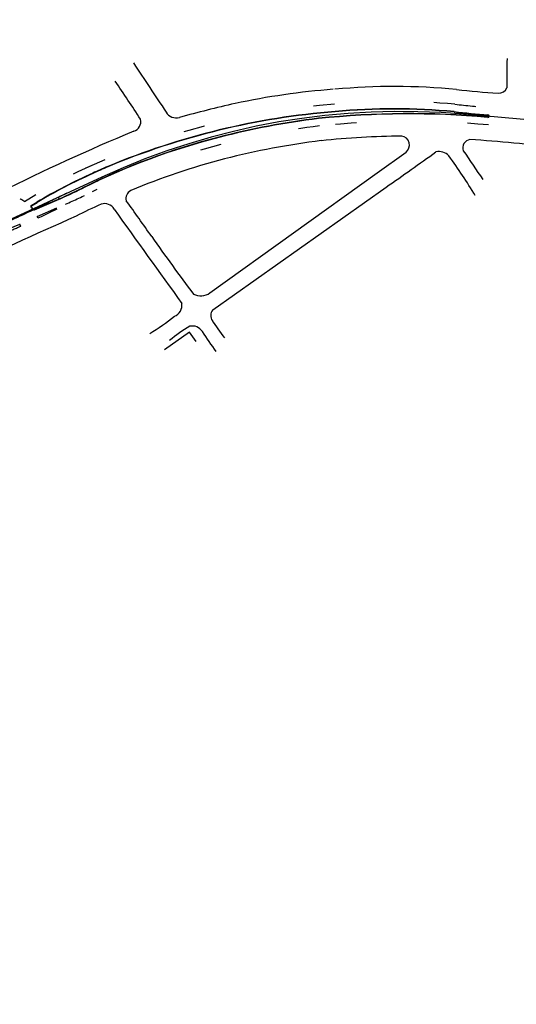
# Model space of a CAD drawing. Extents: x 185018 to 185199, y 72639 to 73074.
# Drawn here: x 185160 to 185162, y 72705 to 72709 of the extents above; entities that cross this region are included whole.
import ezdxf

# ---------------------------------------------------------------- set-up
doc = ezdxf.new("R2010")
doc.units = 0
doc.header["$LTSCALE"] = 0.7
doc.header["$MEASUREMENT"] = 0
doc.header["$PDSIZE"] = -5
for name, pattern in [('DASHDOT', [1.1, 0.8, -0.15, 0, -0.15]), ('DOT', [0.25, 0, -0.25]), ('LIN3', [3, 2, -0.5, 0, -0.5])]:
    doc.linetypes.add(name, pattern=pattern)
doc.layers.get('0').update_dxf_attribs({"linetype": 'CONTINUOUS'})
doc.layers.get('DEFPOINTS').update_dxf_attribs({"linetype": 'CONTINUOUS'})
for name, color, linetype in [('A-DIM', 9, 'CONTINUOUS'), ('A-EIXO', 1, 'DASHDOT'), ('A-PAG', 9, 'CONTINUOUS'), ('EIXOPROJNOV', 1, 'LIN3'), ('FAIXAONIBUS', 5, 'DOT'), ('GRADE', 2, 'TRACKS'), ('MF-PROJETO', 2, 'CONTINUOUS')]:
    doc.layers.add(name, color=color, linetype=linetype)
doc.styles.add('REGUA80', font='SIMPLEX')
doc.linetypes.add('TRACKS', pattern='A,0.15,[130,ltypeshp.shx,S=0.25,R=0,X=0,Y=0],0.15', length=0.3)
doc.dimstyles.new('UNAMED', dxfattribs={"dimscale": 0.1, "dimtxt": 2, "dimasz": 0.01, "dimexe": 2, "dimexo": 2, "dimgap": 0.2, "dimtad": 1, "dimrnd": 0.005, "dimzin": 4, "dimtxsty": 'REGUA80', "dimblk": 'COTAPT', "dimcen": 4, "dimdle": 4, "dimclrt": 2, "dimazin": 3, "dimtfac": 1, "dimtofl": 0, "dimtmove": 0, "dimatfit": 3, "dimtolj": 1, "dimtzin": 4})

# ---------------------------------------------------------------- blocks, each defined once
blk = doc.blocks.new('COTAPT')
at = {"color": 0, "linetype": 'BYBLOCK'}
blk.add_line((0, 0), (200, 0), dxfattribs=at)
at = {"color": 6, "linetype": 'BYBLOCK'}
blk.add_lwpolyline([(-20, 20), (20, 20), (20, -20), (-20, -20)], close=True, dxfattribs=at)
blk = doc.blocks.new('*D58')
at = {"color": 0, "linetype": 'BYBLOCK'}
for p, q in [((185143.9025, 72684.1439), (185144.1741, 72687.5262)), ((185149.9171, 72683.7075), (185150.1366, 72687.0937))]:
    blk.add_line(p, q, dxfattribs=at)
blk.add_arc((185175.2026, 73073.9039), 387.8215, 265.408794, 266.292164, dxfattribs=at)
at = {"layer": 'DEFPOINTS', "color": 0, "linetype": 'BYBLOCK'}
for p in [(185175.2026, 73073.9039), (185146.1458, 72687.1724), (185143.8864, 72683.9445, -0.0063), (185149.9042, 72683.5079, -0.0063)]:
    blk.add_point(p, dxfattribs=at)
at = {"color": 0, "linetype": 'BYBLOCK', "xscale": 0.001, "yscale": 0.001, "zscale": 0.001}
for p, rotation in [((185144.1581, 72687.3269), 175.408720298064), ((185150.1236, 72686.8941), 356.2922374132712)]:
    blk.add_blockref('COTAPT', p, dxfattribs=dict(at, rotation=rotation))
at = {"color": 2, "linetype": 'BYBLOCK', "insert": (185147.1509, 72687.2486), "char_height": 0.2, "attachment_point": 5, "rotation": 355.8505, "style": 'REGUA80'}
blk.add_mtext('\\A1;.88°', dxfattribs=at)
blk = doc.blocks.new('*D57')
at = {"color": 0, "linetype": 'BYBLOCK'}
for p, q in [((185137.8952, 72684.6729), (185138.219, 72688.0507)), ((185143.9025, 72684.1439), (185144.1741, 72687.5262))]:
    blk.add_line(p, q, dxfattribs=at)
blk.add_arc((185175.2026, 73073.9039), 387.8215, 264.525129, 265.408499, dxfattribs=at)
at = {"layer": 'DEFPOINTS', "color": 0, "linetype": 'BYBLOCK'}
for p in [(185175.2026, 73073.9039), (185140.185, 72687.6665), (185137.8761, 72684.4738, -0.0063), (185143.8864, 72683.9445, -0.0063)]:
    blk.add_point(p, dxfattribs=at)
at = {"color": 0, "linetype": 'BYBLOCK', "xscale": 0.001, "yscale": 0.001, "zscale": 0.001}
for p, rotation in [((185138.1999, 72687.8516), 174.5250554453659), ((185144.1581, 72687.3269), 355.4085725605776)]:
    blk.add_blockref('COTAPT', p, dxfattribs=dict(at, rotation=rotation))
at = {"color": 2, "linetype": 'BYBLOCK', "insert": (185141.1911, 72687.7272), "char_height": 0.2, "attachment_point": 5, "rotation": 354.9668, "style": 'REGUA80'}
blk.add_mtext('\\A1;.88°', dxfattribs=at)

msp = doc.modelspace()

# ---------------------------------------------------------------- linework, layer by layer
at = {"layer": 'A-EIXO', "ltscale": 3}
msp.add_line((185160.0352, 72708.4575), (185160.0847, 72708.4823), dxfattribs=at)
for centre, start, end in [((185161.4273, 72705.7995), 114.7677, 116.5859), ((185158.6926, 72711.1403, 0.01), 292.479, 296.5859)]:
    msp.add_arc(centre, 3, start, end, dxfattribs=at)
at = {"layer": 'A-PAG'}
for p, q in [((185160.0033, 72708.4644), (185160.0298, 72708.4803)), ((185160.0165, 72708.4464), (185160.1235, 72708.4928))]:
    msp.add_line(p, q, dxfattribs=at)
for centre, radius, start, end in [((185161.7167, 72705.9406, 0.3372), 2.9812, 84.493, 95.3369), ((185161.7184, 72705.4043, 0.3372), 3.5157, 94.5516, 112.644), ((185161.7939, 72705.2996, 0.3853), 3.6046, 96.8939, 104.526), ((185161.7895, 72704.7739, 0.3853), 4.1265, 84.8241, 95.9567), ((185162.4908, 72713.3073, 0.3815), 4.4262, 263.6703, 265.7456), ((185162.1621, 72708.8884), 0.00484, 265.5402, 85.5402), ((185161.7032, 72705.6135, 0.01), 3.278, 104.3665, 116.4514), ((185164.7397, 72698.6602), 10.9048, 113.65227, 114.06088), ((185161.3124, 72706.3361), 2.4985, 114.0609, 120.8873), ((185159.1303, 72710.7854, 0.01), 2.4985, 293.4232, 296.4477), ((185160.0051, 72708.4614, 0.01), 0.0035, 120.8873, 222.4429), ((185159.8686, 72708.3366, 0.01), 0.1815, 37.6673, 42.4429), ((185160.0151, 72708.4496, 0.01), 0.0035, 217.6673, 293.4232)]:
    msp.add_arc(centre, radius, start, end, dxfattribs=at)
at = {"layer": 'EIXOPROJNOV', "ltscale": 3}
for p, q in [((185162.0505, 72708.892), (185162.051, 72708.897)), ((185164.0726, 72708.7161), (185162.051, 72708.897)), ((185160.3362, 72708.6), (185159.7756, 72708.3413)), ((185160.3383, 72708.5954), (185160.3362, 72708.6)), ((185160.3115, 72708.5886), (185160.3157, 72708.5795)), ((185160.1299, 72708.5048), (185160.1341, 72708.4957))]:
    msp.add_line(p, q, dxfattribs=at)
msp.add_arc((185161.7501, 72705.5354), 3.375, 84.8858, 114.7677, dxfattribs=at)
at = {"layer": 'FAIXAONIBUS', "ltscale": 3}
for p, q in [((185159.97, 72708.4853), (185160.0244, 72708.5178)), ((185160.0309, 72708.4145), (185160.1635, 72708.472)), ((185159.8678, 72708.3439), (185159.9476, 72708.3784))]:
    msp.add_line(p, q, dxfattribs=at)
for centre, radius, start, end in [((185161.7184, 72705.4045, 0.3372), 3.5519, 94.5513, 112.6547), ((185161.7168, 72705.941, 0.3987), 3.0173, 84.4926, 95.3288), ((185162.4917, 72713.3183, 0.3987), 4.4008, 263.6677, 265.8292), ((185161.7939, 72705.2996, 0.3599), 3.5681, 96.8939, 104.526), ((185161.7894, 72704.7734, 0.3853), 4.0905, 84.7288, 95.9477), ((185161.7106, 72705.5899, 0.3488), 3.2662, 104.3892, 115.7772), ((185164.7342, 72698.6726, 0.3372), 10.9277, 113.65143, 115.9652), ((185161.3078, 72706.3723, 0.01), 2.5, 113.9892, 120.8873), ((185155.3324, 72718.4202, 0.3488), 11.0623, 295.15346, 296.62666), ((185159.1698, 72710.766, 0.01), 2.5, 293.4232, 296.6267), ((185159.8686, 72708.3366, 0.01), 0.18, 55.7075, 63.2185), ((185159.8686, 72708.3366, 0.01), 0.18, 23.0044, 25.6583), ((185155.3324, 72718.4202, 0.3488), 11.0623, 294.22048, 294.68679), ((185159.8435, 72708.3169, -0.01), 0.1209, 25.5175, 30.6034)]:
    msp.add_arc(centre, radius, start, end, dxfattribs=at)
at = {"layer": 'GRADE'}
for p, q in [((185160.7502, 72707.867, 0.3599), (185160.6323, 72707.7836, 0.3592)), ((185160.7822, 72707.8238, 0.3613), (185160.7502, 72707.867, 0.3599))]:
    msp.add_line(p, q, dxfattribs=at)
at = {"layer": 'MF-PROJETO', "ltscale": 3}
for p, q in [((185161.6382, 72708.6207), (185161.7751, 72708.7182)), ((185160.8476, 72708.0525, 0.0107), (185161.6382, 72708.6207, 0.3922)), ((185160.8616, 72707.9726, 0.3589), (185161.6814, 72708.5529, 0.3928)), ((185160.0026, 72708.4657), (185160.0291, 72708.4816)), ((185160.0171, 72708.445), (185160.1241, 72708.4914))]:
    msp.add_line(p, q, dxfattribs=at)
for centre, radius, start, end in [((185165.4924, 72709.0638, 0.3967), 3.2408, 178.275, 180.7255), ((185171.3764, 72716.2087, 0.3815), 12.9832, 212.9895, 214.21847), ((185154.9059, 72705.2482, 0.3753), 6.6824, 32.86001, 34.71068), ((185161.6953, 72705.5492, 0.3815), 3.476, 94.3576, 102.1023), ((185161.7181, 72705.9701, 0.3969), 3.0582, 84.447, 95.2425), ((185162.2126, 72709.0391, 0.3987), 0.0425, 268.3257, 337.4433), ((185162.4917, 72713.3183, 0.3987), 4.3308, 263.6677, 266.2883), ((185162.3231, 72702.9187, 0.3815), 6.1799, 102.67989, 105.19524), ((185161.7167, 72705.9406, 0.3372), 2.9827, 84.493, 95.3369), ((185161.7184, 72705.4043, 0.3372), 3.5172, 94.5516, 112.644), ((185160.6876, 72708.9342, 0.3815), 0.054, 209.5039, 286.8936), ((185161.7939, 72705.2996, 0.3853), 3.6031, 96.8939, 104.526), ((185161.7895, 72704.7739, 0.3853), 4.125, 84.8241, 95.9567), ((185162.4908, 72713.3073, 0.3815), 4.4247, 263.6703, 265.7456), ((185162.1621, 72708.8884), 0.00634, 265.5402, 85.5402), ((185160.4734, 72708.8622, 0.3753), 0.0471, 286.5956, 14.4142), ((185164.723, 72698.6973, 0.3372), 10.9706, 112.71402, 116.33664), ((185161.7035, 72705.6127, 0.3599), 3.2774, 104.3673, 116.3264), ((185161.7894, 72704.7724, 0.3984), 4.0215, 90.4922, 95.9291), ((185161.7489, 72708.7517, 0.3978), 0.0425, 308.0307, 81.9504), ((185161.7939, 72705.2995, 0.3984), 3.4982, 96.8939, 104.53), ((185162.0843, 72708.738, 0.4005), 0.0406, 100.152, 198.6812), ((185161.3932, 72698.9487, 0.3994), 9.8531, 83.59106, 86.01966), ((185146.6694, 72730.0091, 0.3928), 26.1865, 304.97888, 305.60923), ((185161.9319, 72708.6601, 0.4004), 0.0611, 41.2401, 104.545), ((185159.402, 72706.8487, 0.4004), 3.1725, 31.6399, 35.7116), ((185175.7464, 72717.9712, 0.4002), 16.5287, 214.01454, 214.58775), ((185164.7397, 72698.6602), 10.9063, 113.65227, 114.06088), ((185161.6877, 72705.6631, 0.3853), 3.1196, 104.3178, 112.9211), ((185161.3124, 72706.3361), 2.5, 114.0609, 120.8873), ((185155.3316, 72718.4217, 0.3488), 11.0289, 296.44772, 296.48417), ((185159.1303, 72710.7854, 0.01), 2.5, 293.4232, 296.4477), ((185160.491, 72708.5, 0.3705), 0.0407, 116.6654, 196.1447), ((185160.0051, 72708.4614, 0.01), 0.005, 120.8873, 222.4429), ((185159.8686, 72708.3366, 0.01), 0.18, 37.6673, 42.4429), ((185161.2189, 72706.4669, 0.3691), 2.1923, 113.8273, 117.2663), ((185160.3492, 72708.423, 0.3707), 0.0519, 29.4355, 107.9091), ((185148.6298, 72699.9772, 0.3705), 14.5673, 34.93579, 35.75236), ((185186.7901, 72649.006), 65.0828, 114.100309, 114.658659), ((185160.0151, 72708.4496, 0.01), 0.005, 217.6673, 293.4232), ((185224.9391, 72754.6091, 0.3707), 79.3526, 215.57134, 215.967338), ((185169.7797, 72714.7855, 0.364), 11.2513, 215.07858, 216.79353), ((185160.8033, 72708.1199, 0.3597), 0.0806, 245.2936, 303.2814), ((185160.6565, 72707.9962, 0.3591), 0.0589, 293.5442, 7.0534), ((185160.8912, 72707.9455, 0.3592), 0.0401, 137.4571, 217.1539), ((185159.7755, 72709.1095, 0.3568), 1.4767, 302.2194, 307.7727), ((185162.0321, 72708.6901, 0.3595), 1.4024, 213.0135, 217.3192), ((185161.1762, 72707.1902, 0.3575), 0.8227, 121.0414, 129.149), ((185160.7648, 72707.8414, 0.3575), 0.0551, 31.302, 103.426), ((185156.9677, 72705.1704, 0.3575), 4.6975, 33.6855, 35.0789)]:
    msp.add_arc(centre, radius, start, end, dxfattribs=at)

# ---------------------------------------------------------------- dimensions: what is measured, and where the dimension line sits
at = {"layer": 'A-DIM'}
for base, p1, picture, middle in [((185140.185, 72687.6665), (185137.8761, 72684.4738, -0.0063), '*D57', (185141.1911, 72687.7272)), ((185146.1458, 72687.1724), (185149.9042, 72683.5079, -0.0063), '*D58', (185147.1509, 72687.2486))]:
    dim = msp.add_angular_dim_3p(base=base, center=(185175.2026, 73073.9039), p1=p1, p2=(185143.8864, 72683.9445, -0.0063), dimstyle='UNAMED', override={"dimgap": 0.5}, dxfattribs=at)
    dim.commit()
    dim.dimension.update_dxf_attribs({"geometry": picture, "text_midpoint": middle})

doc.saveas('drawing.dxf')
